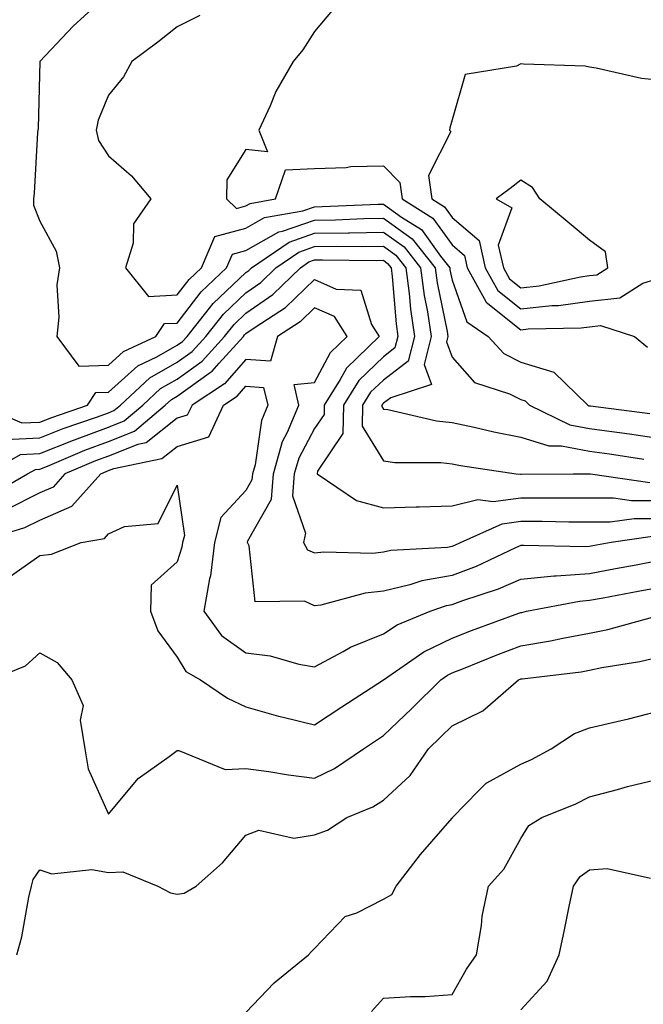
# Model space of a CAD drawing. Units: inches. Extents: x 950003 to 952643, y 7295258 to 7297898.
# Drawn here: x 950115 to 950206, y 7295835 to 7295978 of the extents above; entities that cross this region are included whole.
import ezdxf

# ---------------------------------------------------------------- set-up
doc = ezdxf.new("R2010")
doc.units = ezdxf.units.IN
doc.header["$MEASUREMENT"] = 0
doc.layers.add('Contour_95007295', color=7, linetype='Continuous', true_color=0x9b8b40)

msp = doc.modelspace()

# ---------------------------------------------------------------- linework, layer by layer
at = {"layer": 'Contour_95007295'}
for points in [[(950126.15, 7295980.02, 3218), (950122.91, 7295977.06, 3218), (950118.05, 7295971.94, 3218), (950118.04, 7295971.93, 3218), (950118.04, 7295971.91, 3218), (950117.81, 7295962.16, 3218), (950117.77, 7295961.92, 3218), (950117.73, 7295961.6, 3218), (950117.23, 7295952.74, 3218), (950117.13, 7295951.92, 3218), (950117.15, 7295951.02, 3218), (950118.05, 7295948.7, 3218), (950120.45, 7295944.32, 3218), (950120.93, 7295941.92, 3218), (950120.53, 7295939.44, 3218), (950120.83, 7295934.7, 3218), (950120.52, 7295931.92, 3218), (950123.73, 7295927.6, 3218), (950128.05, 7295927.73, 3218), (950130.25, 7295929.72, 3218), (950134.94, 7295931.92, 3218), (950136.19, 7295933.78, 3218), (950138.05, 7295933.86, 3218), (950141.55, 7295938.42, 3218), (950145.24, 7295941.92, 3218), (950146.08, 7295943.89, 3218), (950148.05, 7295944.42, 3218), (950152.82, 7295947.15, 3218), (950153.38, 7295947.25, 3218), (950158.05, 7295948.85, 3218), (950161.07, 7295948.9, 3218), (950165.21, 7295949.08, 3218), (950168.05, 7295949.13, 3218), (950172.25, 7295946.12, 3218), (950175.57, 7295941.92, 3218), (950175.86, 7295939.73, 3218), (950177.34, 7295932.63, 3218), (950177.44, 7295931.92, 3218), (950177.24, 7295931.11, 3218), (950178.05, 7295928.91, 3218), (950181.33, 7295925.2, 3218), (950186.4, 7295923.57, 3218), (950188.05, 7295922.73, 3218), (950188.67, 7295922.54, 3218), (950189.31, 7295921.92, 3218), (950195.2, 7295919.07, 3218), (950198.05, 7295918.52, 3218), (950202.01, 7295917.96, 3218), (950203.86, 7295917.73, 3218), (950208.05, 7295917.12, 3218)], [(950141.35, 7295978.62, 3219), (950138.05, 7295976.95, 3219), (950135.25, 7295974.72, 3219), (950131.43, 7295971.92, 3219), (950130.26, 7295969.71, 3219), (950128.05, 7295967.03, 3219), (950126.57, 7295963.4, 3219), (950126.28, 7295961.92, 3219), (950126.58, 7295960.45, 3219), (950128.05, 7295958.19, 3219), (950131.41, 7295955.28, 3219), (950134.22, 7295951.92, 3219), (950131.68, 7295948.29, 3219), (950131.62, 7295945.49, 3219), (950130.55, 7295941.92, 3219), (950133.87, 7295937.74, 3219), (950138.05, 7295937.95, 3219), (950139.77, 7295940.2, 3219), (950141.59, 7295941.92, 3219), (950143.52, 7295946.45, 3219), (950148.05, 7295947.66, 3219), (950150.76, 7295949.21, 3219), (950156.33, 7295950.2, 3219), (950158.05, 7295950.79, 3219), (950159.16, 7295950.81, 3219), (950167.29, 7295951.16, 3219), (950168.05, 7295951.17, 3219), (950170.69, 7295949.28, 3219), (950173.6, 7295947.47, 3219), (950176.38, 7295943.59, 3219), (950177.7, 7295941.92, 3219), (950177.74, 7295941.61, 3219), (950178.05, 7295940.12, 3219), (950180.18, 7295934.05, 3219), (950183.28, 7295931.92, 3219), (950185.58, 7295929.45, 3219), (950188.05, 7295928.19, 3219), (950192.85, 7295926.72, 3219), (950197.79, 7295921.92, 3219), (950197.96, 7295921.83, 3219), (950198.05, 7295921.82, 3219), (950198.17, 7295921.8, 3219), (950206.82, 7295920.69, 3219)], [(950160.6, 7295979.37, 3220), (950158.05, 7295976.27, 3220), (950156.34, 7295973.63, 3220), (950154.92, 7295971.92, 3220), (950152.42, 7295967.55, 3220), (950151.58, 7295965.45, 3220), (950149.94, 7295961.92, 3220), (950151.17, 7295958.8, 3220), (950148.05, 7295959.1, 3220), (950145.27, 7295954.7, 3220), (950145.2, 7295951.92, 3220), (950146.66, 7295950.53, 3220), (950148.05, 7295950.9, 3220), (950148.69, 7295951.28, 3220), (950152.35, 7295951.92, 3220), (950153.81, 7295956.16, 3220), (950158.05, 7295956.33, 3220), (950162.63, 7295956.5, 3220), (950163.33, 7295956.64, 3220), (950168.05, 7295956.75, 3220), (950170.45, 7295954.32, 3220), (950170.78, 7295951.92, 3220), (950175.26, 7295949.13, 3220), (950178.05, 7295945.24, 3220), (950179.84, 7295943.71, 3220), (950180.25, 7295941.92, 3220), (950182.96, 7295937.01, 3220), (950183.01, 7295936.88, 3220), (950183.26, 7295936.71, 3220), (950188.05, 7295932.89, 3220), (950189.13, 7295933, 3220), (950196.81, 7295933.16, 3220), (950198.05, 7295933.33, 3220), (950199.62, 7295933.49, 3220), (950204.58, 7295931.92, 3220), (950206.47, 7295930.34, 3220)], [(950208.05, 7295969.19, 3221), (950205.6, 7295969.47, 3221), (950199.01, 7295970.96, 3221), (950198.05, 7295971.1, 3221), (950197.4, 7295971.27, 3221), (950188.43, 7295971.54, 3221), (950188.05, 7295971.61, 3221), (950187.4, 7295971.27, 3221), (950179.94, 7295970.03, 3221), (950178.05, 7295963.42, 3221), (950177.71, 7295962.26, 3221), (950177.69, 7295961.92, 3221), (950177.86, 7295961.73, 3221), (950174.63, 7295955.34, 3221), (950175.1, 7295951.92, 3221), (950176.92, 7295950.79, 3221), (950178.05, 7295949.21, 3221), (950181.99, 7295945.86, 3221), (950182.88, 7295941.92, 3221), (950184.72, 7295938.59, 3221), (950188.05, 7295935.93, 3221), (950192.56, 7295936.43, 3221), (950193.53, 7295936.44, 3221), (950198.05, 7295937.05, 3221), (950202.44, 7295937.53, 3221), (950205.79, 7295939.66, 3221), (950208.05, 7295940.36, 3221)], [(950109.41, 7295921.92, 3217), (950115.45, 7295919.32, 3217), (950118.05, 7295919.44, 3217), (950119.83, 7295920.14, 3217), (950125.02, 7295921.92, 3217), (950126.23, 7295923.74, 3217), (950128.05, 7295923.79, 3217), (950132.32, 7295927.65, 3217), (950135.07, 7295928.94, 3217), (950138.05, 7295930.63, 3217), (950138.8, 7295931.17, 3217), (950139.48, 7295931.92, 3217), (950143.27, 7295936.7, 3217), (950148.05, 7295941.24, 3217), (950148.45, 7295941.52, 3217), (950148.86, 7295941.92, 3217), (950154.33, 7295945.64, 3217), (950158.05, 7295946.92, 3217), (950162.97, 7295947, 3217), (950163.13, 7295947, 3217), (950168.05, 7295947.09, 3217), (950171.06, 7295944.93, 3217), (950173.43, 7295941.92, 3217), (950173.98, 7295937.85, 3217), (950174.48, 7295935.49, 3217), (950175.02, 7295931.92, 3217), (950173.97, 7295927.84, 3217), (950175.04, 7295924.93, 3217), (950169.12, 7295922.99, 3217), (950168.05, 7295922.18, 3217), (950167.91, 7295922.06, 3217), (950167.84, 7295921.92, 3217), (950167.83, 7295921.7, 3217), (950168.05, 7295921.34, 3217), (950168.71, 7295921.26, 3217), (950175.76, 7295919.63, 3217), (950178.05, 7295919.38, 3217), (950181.25, 7295918.72, 3217), (950184.14, 7295918.01, 3217), (950188.05, 7295917.27, 3217), (950192.12, 7295915.99, 3217), (950193.96, 7295916.01, 3217), (950198.05, 7295915.23, 3217), (950200.95, 7295914.82, 3217), (950205.94, 7295914.03, 3217)], [(950113.05, 7295916.92, 3216), (950118.05, 7295917.15, 3216), (950121.46, 7295918.51, 3216), (950126.29, 7295920.16, 3216), (950128.05, 7295920.81, 3216), (950128.84, 7295921.13, 3216), (950129.78, 7295921.92, 3216), (950134.07, 7295925.9, 3216), (950138.05, 7295928.16, 3216), (950140.24, 7295929.73, 3216), (950142.21, 7295931.92, 3216), (950144.8, 7295935.17, 3216), (950148.05, 7295938.27, 3216), (950150.2, 7295939.77, 3216), (950152.42, 7295941.92, 3216), (950155.77, 7295944.2, 3216), (950158.05, 7295944.98, 3216), (950161.16, 7295945.03, 3216), (950164.98, 7295944.99, 3216), (950168.05, 7295945.04, 3216), (950169.87, 7295943.74, 3216), (950171.3, 7295941.92, 3216), (950171.81, 7295938.16, 3216), (950171.99, 7295935.86, 3216), (950172.59, 7295931.92, 3216), (950171.66, 7295928.31, 3216), (950168.05, 7295925.57, 3216), (950166.19, 7295923.78, 3216), (950165.03, 7295921.92, 3216), (950164.97, 7295918.84, 3216), (950168.05, 7295913.81, 3216), (950169.72, 7295913.59, 3216), (950176.4, 7295913.57, 3216), (950178.05, 7295913.39, 3216), (950179.27, 7295913.14, 3216), (950187.35, 7295911.92, 3216), (950187.98, 7295911.85, 3216), (950188.05, 7295911.86, 3216), (950188.12, 7295911.85, 3216), (950195.65, 7295911.92, 3216), (950198.03, 7295911.94, 3216), (950198.07, 7295911.94, 3216), (950198.18, 7295911.92, 3216), (950206.81, 7295910.68, 3216)], [(950110.29, 7295911.92, 3215), (950115.23, 7295914.74, 3215), (950118.05, 7295914.87, 3215), (950122.95, 7295916.82, 3215), (950123.09, 7295916.88, 3215), (950128.05, 7295918.7, 3215), (950130.34, 7295919.63, 3215), (950133.04, 7295921.92, 3215), (950135.64, 7295924.33, 3215), (950138.05, 7295925.7, 3215), (950141.67, 7295928.3, 3215), (950144.94, 7295931.92, 3215), (950146.32, 7295933.65, 3215), (950148.05, 7295935.29, 3215), (950151.96, 7295938.01, 3215), (950155.99, 7295941.92, 3215), (950157.21, 7295942.76, 3215), (950158.05, 7295943.04, 3215), (950159.19, 7295943.06, 3215), (950167, 7295942.97, 3215), (950168.05, 7295942.99, 3215), (950168.67, 7295942.55, 3215), (950169.17, 7295941.92, 3215), (950169.34, 7295940.63, 3215), (950169.89, 7295933.76, 3215), (950170.17, 7295931.92, 3215), (950169.73, 7295930.24, 3215), (950168.05, 7295928.96, 3215), (950164.48, 7295925.49, 3215), (950162.24, 7295921.92, 3215), (950162.16, 7295917.81, 3215), (950158.46, 7295912.33, 3215), (950158.42, 7295911.92, 3215), (950164.15, 7295908.02, 3215), (950168.05, 7295906.96, 3215), (950172.84, 7295907.13, 3215), (950173.26, 7295907.13, 3215), (950178.05, 7295907.28, 3215), (950181.8, 7295908.17, 3215), (950184.04, 7295907.91, 3215), (950188.05, 7295908.43, 3215), (950191.55, 7295908.42, 3215), (950194.57, 7295908.44, 3215), (950198.05, 7295908.42, 3215), (950201.55, 7295908.42, 3215), (950204.17, 7295908.04, 3215), (950208.05, 7295908.04, 3215)], [(950111.05, 7295908.92, 3214), (950116.29, 7295911.92, 3214), (950117.42, 7295912.55, 3214), (950118.05, 7295912.59, 3214), (950119.16, 7295913.03, 3214), (950124.63, 7295915.34, 3214), (950128.05, 7295916.6, 3214), (950131.85, 7295918.12, 3214), (950136.31, 7295921.92, 3214), (950137.21, 7295922.76, 3214), (950138.05, 7295923.23, 3214), (950142.72, 7295926.59, 3214), (950143.12, 7295926.85, 3214), (950144.15, 7295928.02, 3214), (950147.68, 7295931.92, 3214), (950147.84, 7295932.13, 3214), (950148.05, 7295932.32, 3214), (950149.37, 7295933.24, 3214), (950153.83, 7295936.14, 3214), (950158.05, 7295940.2, 3214), (950161.19, 7295938.78, 3214), (950164.77, 7295938.64, 3214), (950166.34, 7295933.63, 3214), (950167.45, 7295931.92, 3214), (950162.66, 7295927.31, 3214), (950161.76, 7295925.63, 3214), (950159.45, 7295921.92, 3214), (950159.42, 7295920.55, 3214), (950158.05, 7295918.53, 3214), (950155.75, 7295914.22, 3214), (950155.09, 7295911.92, 3214), (950154.85, 7295908.72, 3214), (950156.71, 7295903.26, 3214), (950156.44, 7295901.92, 3214), (950157.01, 7295900.88, 3214), (950158.05, 7295900.4, 3214), (950159.38, 7295900.59, 3214), (950166.52, 7295900.39, 3214), (950168.05, 7295900.55, 3214), (950169.15, 7295900.82, 3214), (950177.39, 7295901.26, 3214), (950178.05, 7295901.37, 3214), (950178.45, 7295901.52, 3214), (950179.29, 7295901.92, 3214), (950185.31, 7295904.66, 3214), (950188.05, 7295905.02, 3214), (950191.14, 7295905.01, 3214), (950195.04, 7295904.93, 3214), (950198.05, 7295904.92, 3214), (950201.04, 7295904.91, 3214), (950204.55, 7295905.42, 3214), (950208.05, 7295905.42, 3214)], [(950207.19, 7295902.78, 3213), (950201.17, 7295901.92, 3213), (950198.54, 7295901.43, 3213), (950198.05, 7295901.34, 3213), (950197.42, 7295901.3, 3213), (950188.46, 7295901.51, 3213), (950188.05, 7295901.47, 3213), (950187.26, 7295901.13, 3213), (950181.53, 7295898.44, 3213), (950178.05, 7295897.13, 3213), (950173.62, 7295896.35, 3213), (950171.88, 7295895.75, 3213), (950168.05, 7295894.85, 3213), (950165.4, 7295894.57, 3213), (950158.95, 7295892.82, 3213), (950158.05, 7295892.69, 3213), (950156.59, 7295893.38, 3213), (950149.4, 7295893.27, 3213), (950148.52, 7295901.45, 3213), (950148.26, 7295901.92, 3213), (950148.31, 7295902.18, 3213), (950151.76, 7295908.21, 3213), (950152.04, 7295911.92, 3213), (950153.37, 7295916.6, 3213), (950154.11, 7295917.98, 3213), (950155.77, 7295921.92, 3213), (950155.06, 7295924.91, 3213), (950158.05, 7295925.22, 3213), (950160.37, 7295929.6, 3213), (950162.8, 7295931.92, 3213), (950160.93, 7295934.8, 3213), (950158.05, 7295936.1, 3213), (950155.92, 7295934.05, 3213), (950152.64, 7295931.92, 3213), (950151.64, 7295928.33, 3213), (950148.05, 7295928.55, 3213), (950144.94, 7295925.03, 3213), (950140.21, 7295921.92, 3213), (950139.51, 7295920.46, 3213), (950138.05, 7295920, 3213), (950133.52, 7295916.45, 3213), (950132.34, 7295916.21, 3213), (950128.05, 7295914.49, 3213), (950126.17, 7295913.8, 3213), (950121.72, 7295911.92, 3213), (950119.99, 7295909.98, 3213), (950118.05, 7295909.13, 3213), (950113.26, 7295906.71, 3213)], [(950108.73, 7295901.92, 3212), (950115.88, 7295904.09, 3212), (950118.05, 7295905.17, 3212), (950122.74, 7295907.23, 3212), (950126.92, 7295911.92, 3212), (950127.71, 7295912.26, 3212), (950128.05, 7295912.38, 3212), (950128.82, 7295912.69, 3212), (950135.82, 7295914.15, 3212), (950138.05, 7295915.89, 3212), (950142.65, 7295917.32, 3212), (950144.81, 7295921.92, 3212), (950146.76, 7295923.21, 3212), (950148.05, 7295924.66, 3212), (950150.63, 7295924.5, 3212), (950151.24, 7295921.92, 3212), (950150.3, 7295919.67, 3212), (950149.38, 7295913.25, 3212), (950149, 7295911.92, 3212), (950148.93, 7295911.04, 3212), (950148.05, 7295909.49, 3212), (950144.42, 7295905.55, 3212), (950143.5, 7295901.92, 3212), (950142.9, 7295897.07, 3212), (950142.76, 7295896.63, 3212), (950141.93, 7295891.92, 3212), (950144.5, 7295888.37, 3212), (950148.05, 7295885.88, 3212), (950151.57, 7295885.44, 3212), (950155.77, 7295884.2, 3212), (950158.05, 7295883.81, 3212), (950162.18, 7295886.05, 3212), (950163.26, 7295886.71, 3212), (950168.05, 7295888.65, 3212), (950170.04, 7295889.93, 3212), (950174.84, 7295891.92, 3212), (950177.22, 7295892.75, 3212), (950178.05, 7295892.9, 3212), (950179.61, 7295893.48, 3212), (950184.78, 7295895.19, 3212), (950188.05, 7295896.61, 3212), (950192.9, 7295897.07, 3212), (950193.19, 7295897.06, 3212), (950198.05, 7295897.43, 3212), (950201.83, 7295898.14, 3212), (950204.82, 7295898.69, 3212), (950208.05, 7295899.29, 3212)], [(950113.29, 7295896.68, 3211), (950118.05, 7295900.05, 3211), (950119.74, 7295900.23, 3211), (950124.09, 7295901.92, 3211), (950127.47, 7295902.5, 3211), (950128.05, 7295903.21, 3211), (950130.37, 7295904.24, 3211), (950135.29, 7295904.68, 3211), (950138.05, 7295910.29, 3211), (950139.09, 7295902.96, 3211), (950138.82, 7295901.92, 3211), (950138.73, 7295901.24, 3211), (950138.05, 7295899.12, 3211), (950134.24, 7295895.73, 3211), (950134.18, 7295891.92, 3211), (950135.21, 7295889.08, 3211), (950138.05, 7295885.23, 3211), (950139.29, 7295883.16, 3211), (950141.46, 7295881.92, 3211), (950145.38, 7295879.25, 3211), (950148.05, 7295878, 3211), (950152.78, 7295876.65, 3211), (950153.45, 7295876.52, 3211), (950158.05, 7295875.4, 3211), (950161.98, 7295877.99, 3211), (950168.05, 7295881.92, 3211), (950168.06, 7295881.93, 3211), (950173.95, 7295886.02, 3211), (950178.05, 7295888.01, 3211), (950180.85, 7295889.12, 3211), (950187.77, 7295891.64, 3211), (950188.05, 7295891.74, 3211), (950188.21, 7295891.76, 3211), (950188.88, 7295891.92, 3211), (950196.57, 7295893.4, 3211), (950198.05, 7295893.51, 3211), (950200.01, 7295893.88, 3211), (950205.12, 7295894.85, 3211), (950208.05, 7295895.4, 3211)], [(950110.92, 7295881.92, 3210), (950115.97, 7295884, 3210), (950118.05, 7295885.85, 3210), (950120.58, 7295884.45, 3210), (950122.74, 7295881.92, 3210), (950124.35, 7295878.22, 3210), (950123.91, 7295876.06, 3210), (950124.59, 7295871.92, 3210), (950125.11, 7295868.98, 3210), (950128.05, 7295862.39, 3210), (950132.38, 7295867.59, 3210), (950136.89, 7295870.76, 3210), (950138.05, 7295871.64, 3210), (950138.3, 7295871.67, 3210), (950145.04, 7295868.91, 3210), (950148.05, 7295869.03, 3210), (950151.39, 7295868.58, 3210), (950154.26, 7295868.13, 3210), (950158.05, 7295867.65, 3210), (950160.94, 7295869.03, 3210), (950165.14, 7295871.92, 3210), (950166.89, 7295873.08, 3210), (950168.05, 7295873.83, 3210), (950172.19, 7295877.78, 3210), (950176.39, 7295881.92, 3210), (950177.37, 7295882.6, 3210), (950178.05, 7295882.94, 3210), (950179.73, 7295883.6, 3210), (950184.44, 7295885.53, 3210), (950188.05, 7295886.9, 3210), (950192.36, 7295887.61, 3210), (950194.14, 7295888.01, 3210), (950198.05, 7295888.73, 3210), (950200.69, 7295889.28, 3210), (950207.2, 7295891.07, 3210)], [(950114.72, 7295841.92, 3209), (950115.44, 7295844.53, 3209), (950116.45, 7295850.32, 3209), (950116.83, 7295851.92, 3209), (950117.07, 7295852.9, 3209), (950118.05, 7295854.29, 3209), (950119.83, 7295853.7, 3209), (950125.64, 7295854.33, 3209), (950128.05, 7295853.92, 3209), (950130.14, 7295854.01, 3209), (950135.25, 7295851.92, 3209), (950137.09, 7295850.96, 3209), (950138.05, 7295850.77, 3209), (950139.06, 7295850.91, 3209), (950140.83, 7295851.92, 3209), (950144.66, 7295855.31, 3209), (950148.05, 7295859.33, 3209), (950149.91, 7295860.06, 3209), (950155.04, 7295858.91, 3209), (950158.05, 7295859.36, 3209), (950159.9, 7295860.07, 3209), (950162.71, 7295861.92, 3209), (950166.52, 7295863.45, 3209), (950168.05, 7295864.43, 3209), (950171.93, 7295868.04, 3209), (950174.62, 7295871.92, 3209), (950176.38, 7295873.59, 3209), (950178.05, 7295875.24, 3209), (950182.53, 7295877.44, 3209), (950187.7, 7295881.92, 3209), (950187.94, 7295882.03, 3209), (950188.05, 7295882.07, 3209), (950188.22, 7295882.09, 3209), (950196.85, 7295883.12, 3209), (950198.05, 7295883.34, 3209), (950199.84, 7295883.71, 3209), (950205.35, 7295884.62, 3209), (950208.05, 7295885.25, 3209)], [(950148.05, 7295833.54, 3208), (950152.15, 7295837.82, 3208), (950157.13, 7295841.92, 3208), (950157.59, 7295842.38, 3208), (950158.05, 7295842.86, 3208), (950162.48, 7295847.49, 3208), (950164.18, 7295848.05, 3208), (950168.05, 7295850, 3208), (950169.28, 7295850.69, 3208), (950169.92, 7295851.92, 3208), (950173.44, 7295856.53, 3208), (950178.05, 7295861.82, 3208), (950178.1, 7295861.87, 3208), (950178.13, 7295861.92, 3208), (950181.91, 7295865.78, 3208), (950183.03, 7295866.94, 3208), (950183.09, 7295866.96, 3208), (950188.05, 7295869.66, 3208), (950189.62, 7295870.35, 3208), (950192.48, 7295871.92, 3208), (950195.86, 7295874.11, 3208), (950198.05, 7295874.95, 3208), (950202.02, 7295875.89, 3208), (950203.71, 7295876.26, 3208), (950208.05, 7295877.37, 3208)], [(950166.32, 7295833.65, 3207), (950168.05, 7295835.61, 3207), (950171.99, 7295835.86, 3207), (950174.13, 7295835.84, 3207), (950178.05, 7295836.14, 3207), (950180.12, 7295839.85, 3207), (950181.58, 7295841.92, 3207), (950182.31, 7295846.18, 3207), (950182.41, 7295847.56, 3207), (950183.35, 7295851.92, 3207), (950185.58, 7295854.39, 3207), (950188.05, 7295858.83, 3207), (950189.22, 7295860.75, 3207), (950191.09, 7295861.92, 3207), (950196.06, 7295863.91, 3207), (950198.05, 7295864.93, 3207), (950202.11, 7295865.98, 3207), (950203.57, 7295866.4, 3207), (950208.05, 7295867.48, 3207)], [(950188.05, 7295833.92, 3206), (950191.88, 7295838.09, 3206), (950193.61, 7295841.92, 3206), (950194.42, 7295845.55, 3206), (950195.06, 7295848.93, 3206), (950195.7, 7295851.92, 3206), (950196.67, 7295853.3, 3206), (950198.05, 7295854.29, 3206), (950200.61, 7295854.48, 3206), (950206.9, 7295853.07, 3206)]]:
    msp.add_polyline3d(points, dxfattribs=at)
msp.add_polyline3d([(950198.05, 7295940.78, 3222), (950199.09, 7295940.88, 3222), (950200.71, 7295941.92, 3222), (950200.37, 7295944.24, 3222), (950198.05, 7295945.91, 3222), (950194.79, 7295948.66, 3222), (950190.83, 7295951.92, 3222), (950189.73, 7295953.6, 3222), (950188.05, 7295954.65, 3222), (950186.51, 7295953.46, 3222), (950184.46, 7295951.92, 3222), (950186.74, 7295950.61, 3222), (950184.77, 7295945.2, 3222), (950185.52, 7295941.92, 3222), (950186.42, 7295940.29, 3222), (950188.05, 7295938.99, 3222), (950190.7, 7295939.27, 3222), (950196.73, 7295940.6, 3222)], close=True, dxfattribs=at)

doc.saveas('drawing.dxf')
